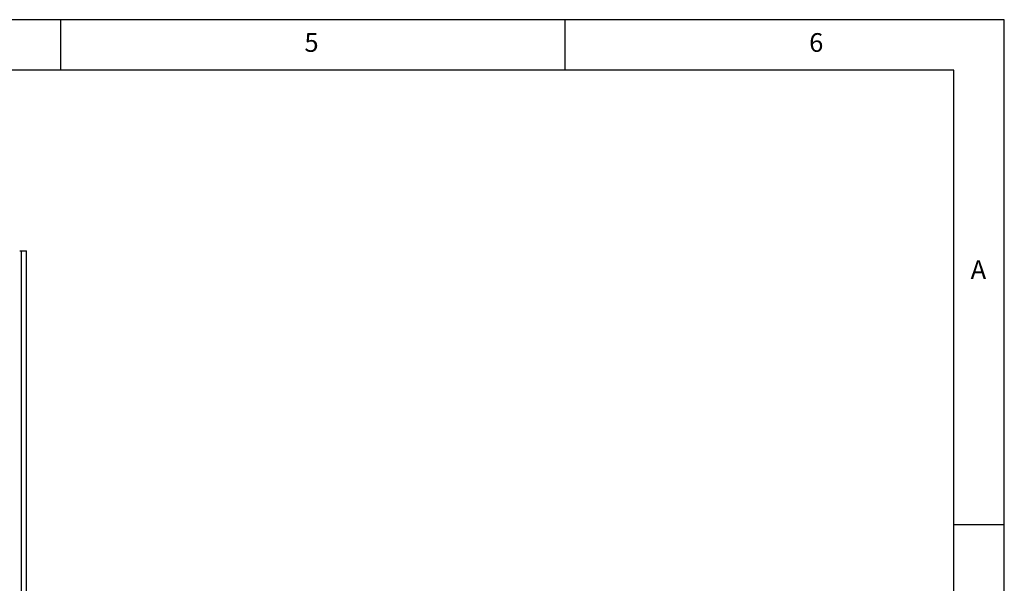
# Model space of a CAD drawing. Extents: x 5 to 292, y 5 to 205.
# Drawn here: x 194 to 292, y 149 to 205 of the extents above; entities that cross this region are included whole.
import ezdxf

# ---------------------------------------------------------------- set-up
doc = ezdxf.new("R2010")
doc.units = 0
doc.layers.get('0').update_dxf_attribs({"linetype": 'CONTINUOUS'})
doc.styles.add('SLDTEXTSTYLE0', font='TXT', dxfattribs={"width": 0.75})

msp = doc.modelspace()

# ---------------------------------------------------------------- linework, layer by layer
at = {"color": 7, "linetype": 'CONTINUOUS'}
for p, q in [((292, 205), (5, 205)), ((198.5, 205), (198.5, 200)), ((248.5, 200), (248.5, 205)), ((292, 77.25), (292, 205)), ((287, 200), (10, 200)), ((287, 60.25), (287, 200)), ((194.457, 182.097), (194.632, 182.097)), ((194.632, 138.097), (194.632, 182.097)), ((194.632, 182.097), (195.142, 182.097)), ((195.142, 138.097), (195.142, 182.097)), ((287, 155), (292, 155))]:
    msp.add_line(p, q, dxfattribs=at)

# ---------------------------------------------------------------- texts
at = {"color": 7, "linetype": 'CONTINUOUS', "char_height": 1.852, "attachment_point": 1, "style": 'SLDTEXTSTYLE0'}
for s, insert in [('5', (222.667, 203.668)), ('6', (272.667, 203.668)), ('A', (288.667, 181.168))]:
    msp.add_mtext(s, dxfattribs=dict(at, insert=insert))

doc.saveas('drawing.dxf')
